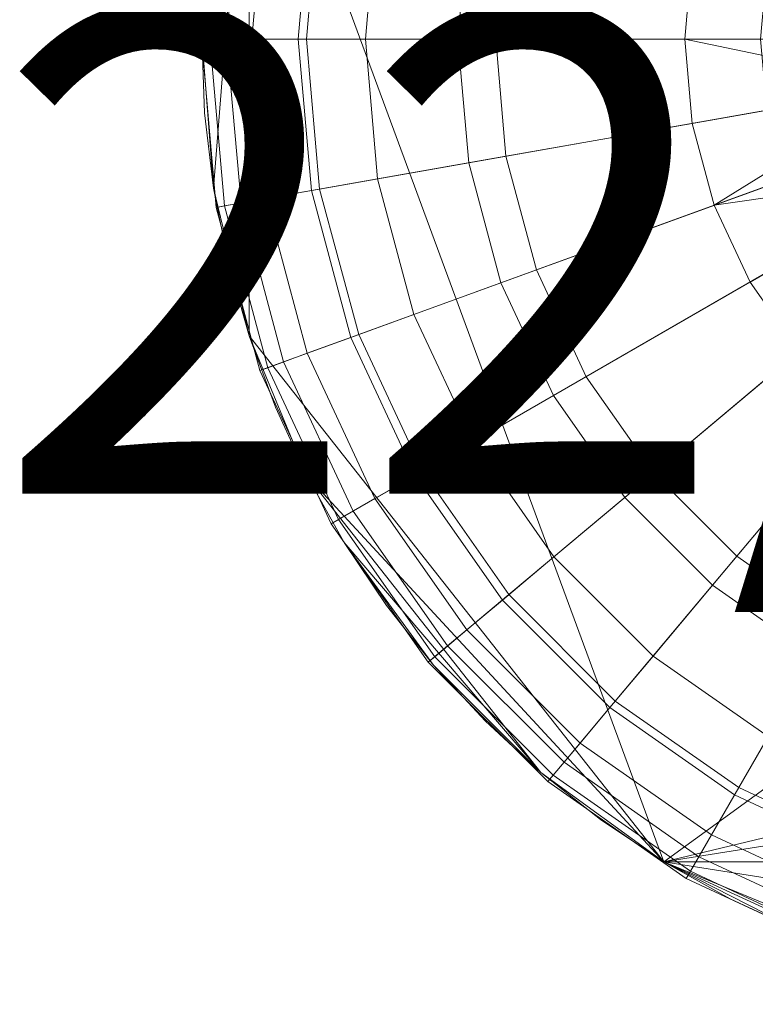
# Model space of a CAD drawing. Units: metres. Extents: x -0.142 to 0.12, y -0.141 to 0.12.
# Drawn here: x -0.142 to -0.051, y -0.12 to 0.002 of the extents above; entities that cross this region are included whole.
import ezdxf

# ---------------------------------------------------------------- set-up
doc = ezdxf.new("R2010")
doc.units = ezdxf.units.M
doc.header["$MEASUREMENT"] = 0
for name, color, linetype in [('Mobilier 2D', 7, 'Continuous'), ('Mobilier 2D texte', 7, 'Continuous'), ('Mobilier 3D', 7, 'Continuous')]:
    doc.layers.add(name, color=color, linetype=linetype)
doc.styles.add('Arial', font='arial.ttf', dxfattribs={"height": 0.06})

# ---------------------------------------------------------------- blocks, each defined once
blk = doc.blocks.new('lundi22-02-gm')
at = {"layer": 'Mobilier 2D texte', "color": 1, "linetype": 'ByBlock', "lineweight": -2, "style": 'Arial'}
blk.add_text('22/02', height=0.06, dxfattribs=at).set_placement((-0.14556, -0.05656))
at = {"layer": 'Mobilier 2D', "color": 8, "linetype": 'Continuous', "lineweight": 0}
mesh = blk.add_polyface(dxfattribs=at)
corners = [(0.02796, 0.11646), (0, 0.11976), (-0.02796, 0.11646), (-0.04583, -0.11065), (-0.03701, -0.1139), (-0.06258, -0.10212), (-0.07778, 0.09107), (0.11646, 0.02796), (0.09107, 0.07778), (0.06258, 0.10212), (0.05437, 0.10671), (0.04583, 0.11065), (-0.09107, 0.07778), (-0.1139, 0.03701), (-0.06258, 0.10212), (-0.1139, -0.03701), (-0.11829, -0.01874), (-0.11646, -0.02796), (-0.11829, 0.01874), (-0.11976, 0), (0.07778, 0.09107), (0.0704, 0.09689), (-0.0094, 0.1194), (-0.01874, 0.11829), (0.02796, -0.11646), (-0.02796, -0.11646), (0, -0.11976), (-0.10671, -0.05437), (-0.07778, -0.09107), (-0.10212, -0.06258), (-0.09107, -0.07778), (-0.0704, -0.09689), (0.06258, -0.10212), (0.01874, -0.11829), (0.11646, -0.02796), (0.11829, -0.01874), (0.11976, 0), (-0.04583, 0.11065), (-0.05437, 0.10671), (0.1139, 0.03701), (0.11065, 0.04583), (0.10212, -0.06258), (0.09107, -0.07778), (0.10671, 0.05437), (0.10212, 0.06258), (0.04583, -0.11065), (0.03701, -0.1139), (-0.10212, 0.06258), (-0.10671, 0.05437), (0.09689, 0.0704), (0.11065, -0.04583), (0.1194, -0.0094), (-0.11065, -0.04583), (0.0094, -0.1194), (-0.08469, -0.08469), (-0.1194, -0.0094), (-0.08469, 0.08469), (-0.0704, 0.09689), (0.01874, 0.11829), (0.0094, 0.1194), (-0.1194, 0.0094), (-0.11646, 0.02796), (0.05437, -0.10671), (-0.01874, -0.11829), (-0.0094, -0.1194), (0.03701, 0.1139), (0.1194, 0.0094), (0.10671, -0.05437), (0.0704, -0.09689), (0.11829, 0.01874), (-0.11065, 0.04583), (-0.03701, 0.1139), (0.09689, -0.0704), (-0.05437, -0.10671), (0.08469, 0.08469), (0.07778, -0.09107), (0.08469, -0.08469), (-0.09689, 0.0704), (-0.09689, -0.0704), (0.1139, -0.03701)]
mesh.append_faces([[corners[k] for k in face] for face in [(15, 16, 17), (14, 37, 38), (45, 24, 46), (8, 44, 49), (33, 26, 53), (16, 19, 55), (1, 58, 59), (41, 42, 72), (3, 5, 73), (47, 12, 77), (34, 50, 79)]], dxfattribs={"vtx0": -1, "color": 8})
mesh.append_faces([[corners[k] for k in face] for face in [(29, 28, 27), (0, 9, 65), (68, 42, 32)]], dxfattribs={"vtx0": -1, "vtx1": -1, "color": 8})
mesh.append_faces([[corners[k] for k in face] for face in [(0, 1, 2), (6, 7, 8), (6, 12, 13), (14, 6, 2), (0, 8, 9), (13, 18, 19), (24, 25, 26), (27, 28, 5), (29, 30, 28), (15, 13, 16), (8, 20, 9), (24, 32, 5), (41, 5, 42), (15, 5, 13), (6, 8, 2), (24, 5, 25), (41, 50, 7), (41, 7, 5), (8, 7, 40), (6, 13, 7), (34, 7, 50), (0, 2, 8), (16, 13, 19), (45, 32, 24), (5, 32, 42), (34, 36, 7), (8, 40, 44), (15, 27, 5), (13, 5, 7), (13, 12, 47)]], dxfattribs={"vtx0": -1, "vtx1": -1, "vtx2": -1, "color": 8})
mesh.append_faces([[corners[k] for k in face] for face in [(13, 47, 48), (1, 23, 2), (9, 11, 65), (14, 71, 37), (14, 2, 71), (26, 25, 63)]], dxfattribs={"vtx0": -1, "vtx2": -1, "color": 8})
mesh.append_faces([[corners[k] for k in face] for face in [(3, 4, 5), (33, 24, 26), (34, 35, 36), (4, 25, 5), (36, 66, 7), (0, 58, 1), (68, 75, 42)]], dxfattribs={"vtx1": -1, "vtx2": -1, "color": 8})
mesh.append_faces([[corners[k] for k in face] for face in [(9, 10, 11), (20, 21, 9), (1, 22, 23), (28, 31, 5), (7, 39, 40), (40, 43, 44), (35, 51, 36), (15, 52, 27), (30, 54, 28), (6, 56, 12), (14, 57, 6), (18, 60, 19), (13, 61, 18), (45, 62, 32), (63, 64, 26), (41, 67, 50), (66, 69, 7), (48, 70, 13), (8, 74, 20), (75, 76, 42), (29, 78, 30)]], dxfattribs={"vtx2": -1, "color": 8})
at = {"layer": 'Mobilier 3D', "color": 7, "linetype": 'Continuous', "lineweight": 0}
mesh = blk.add_polyface(dxfattribs=at)
corners = [(-0.11876, -0.00027, 0.13755), (-0.11695, 0.02038, 0.13755), (-0.11798, 0.02056, 0.1097), (-0.1198, -0.00027, 0.1097)]
mesh.append_faces([[corners[k] for k in face] for face in [(0, 1, 2, 3)]], dxfattribs={"color": 7})
mesh = blk.add_polyface(dxfattribs=at)
corners = [(-0.1198, -0.00027, 0.1097), (-0.11798, 0.02056, 0.1097), (-0.1149, 0.02002, 0.08014), (-0.11668, -0.00027, 0.08014)]
mesh.append_faces([[corners[k] for k in face] for face in [(0, 1, 2, 3)]], dxfattribs={"color": 7})
mesh = blk.add_polyface(dxfattribs=at)
corners = [(-0.11183, 0.01948, 0.16256), (-0.11695, 0.02038, 0.13755), (-0.11876, -0.00027, 0.13755), (-0.11356, -0.00027, 0.16256)]
mesh.append_faces([[corners[k] for k in face] for face in [(0, 1, 2, 3)]], dxfattribs={"color": 7})
mesh = blk.add_polyface(dxfattribs=at)
corners = [(-0.1149, 0.02002, 0.08014), (-0.10619, 0.01848, 0.05002), (-0.10784, -0.00027, 0.05002), (-0.11668, -0.00027, 0.08014)]
mesh.append_faces([[corners[k] for k in face] for face in [(0, 1, 2, 3)]], dxfattribs={"color": 7})
mesh = blk.add_polyface(dxfattribs=at)
corners = [(-0.10679, -0.00027, 0.18018), (-0.10517, 0.0183, 0.18018), (-0.11183, 0.01948, 0.16256), (-0.11356, -0.00027, 0.16256)]
mesh.append_faces([[corners[k] for k in face] for face in [(0, 1, 2, 3)]], dxfattribs={"color": 7})
mesh = blk.add_polyface(dxfattribs=at)
corners = [(-0.10619, 0.01848, 0.05002), (-0.098, 0.01704, 0.03694), (-0.09951, -0.00027, 0.03694), (-0.10784, -0.00027, 0.05002)]
mesh.append_faces([[corners[k] for k in face] for face in [(0, 1, 2, 3)]], dxfattribs={"color": 7})
mesh = blk.add_polyface(dxfattribs=at)
corners = [(-0.08806, -0.00027, 0.20234), (-0.08672, 0.01505, 0.20234), (-0.10517, 0.0183, 0.18018), (-0.10679, -0.00027, 0.18018)]
mesh.append_faces([[corners[k] for k in face] for face in [(0, 1, 2, 3)]], dxfattribs={"color": 7})
mesh = blk.add_polyface(dxfattribs=at)
corners = [(-0.098, 0.01704, 0.03694), (-0.08211, 0.01424, 0.02217), (-0.08338, -0.00027, 0.02217), (-0.09951, -0.00027, 0.03694)]
mesh.append_faces([[corners[k] for k in face] for face in [(0, 1, 2, 3)]], dxfattribs={"color": 7})
mesh = blk.add_polyface(dxfattribs=at)
corners = [(-0.0506, -0.00027, 0.21826), (-0.04983, 0.00855, 0.21826), (-0.08672, 0.01505, 0.20234), (-0.08806, -0.00027, 0.20234)]
mesh.append_faces([[corners[k] for k in face] for face in [(0, 1, 2, 3)]], dxfattribs={"color": 7})
mesh = blk.add_polyface(dxfattribs=at)
corners = [(-0.08338, -0.00027, 0.02217), (-0.08211, 0.01424, 0.02217), (-0.05906, 0.01017, 0.00682), (-0.05997, -0.00027, 0.00682)]
mesh.append_faces([[corners[k] for k in face] for face in [(0, 1, 2, 3)]], dxfattribs={"color": 7})
mesh = blk.add_polyface(dxfattribs=at)
corners = [(-0.03241, -0.00602, 0), (-0.05997, -0.00027, 0.00682), (-0.03291, -0.00027, 0), (-0.05906, 0.01017, 0.00682), (-0.03241, 0.00548, 0)]
mesh.append_faces([[corners[k] for k in face] for face in [(2, 3, 4)]], dxfattribs={"vtx0": -1, "color": 7})
mesh.append_faces([[corners[k] for k in face] for face in [(2, 1, 3)]], dxfattribs={"vtx0": -1, "vtx2": -1, "color": 7})
mesh.append_faces([[corners[k] for k in face] for face in [(0, 1, 2)]], dxfattribs={"vtx1": -1, "color": 7})
mesh = blk.add_polyface(dxfattribs=at)
corners = [(-0.11876, -0.00027, 0.13755), (-0.1198, -0.00027, 0.1097), (-0.11798, -0.02111, 0.1097), (-0.11695, -0.02093, 0.13755)]
mesh.append_faces([[corners[k] for k in face] for face in [(0, 1, 2, 3)]], dxfattribs={"color": 7})
mesh = blk.add_polyface(dxfattribs=at)
corners = [(-0.11798, -0.02111, 0.1097), (-0.1198, -0.00027, 0.1097), (-0.11668, -0.00027, 0.08014), (-0.1149, -0.02057, 0.08014)]
mesh.append_faces([[corners[k] for k in face] for face in [(0, 1, 2, 3)]], dxfattribs={"color": 7})
mesh = blk.add_polyface(dxfattribs=at)
corners = [(-0.11183, -0.02003, 0.16256), (-0.11356, -0.00027, 0.16256), (-0.11876, -0.00027, 0.13755), (-0.11695, -0.02093, 0.13755)]
mesh.append_faces([[corners[k] for k in face] for face in [(0, 1, 2, 3)]], dxfattribs={"color": 7})
mesh = blk.add_polyface(dxfattribs=at)
corners = [(-0.11668, -0.00027, 0.08014), (-0.10784, -0.00027, 0.05002), (-0.10619, -0.01903, 0.05002), (-0.1149, -0.02057, 0.08014)]
mesh.append_faces([[corners[k] for k in face] for face in [(0, 1, 2, 3)]], dxfattribs={"color": 7})
mesh = blk.add_polyface(dxfattribs=at)
corners = [(-0.10679, -0.00027, 0.18018), (-0.11356, -0.00027, 0.16256), (-0.11183, -0.02003, 0.16256), (-0.10517, -0.01885, 0.18018)]
mesh.append_faces([[corners[k] for k in face] for face in [(0, 1, 2, 3)]], dxfattribs={"color": 7})
mesh = blk.add_polyface(dxfattribs=at)
corners = [(-0.10619, -0.01903, 0.05002), (-0.10784, -0.00027, 0.05002), (-0.09951, -0.00027, 0.03694), (-0.098, -0.01759, 0.03694)]
mesh.append_faces([[corners[k] for k in face] for face in [(0, 1, 2, 3)]], dxfattribs={"color": 7})
mesh = blk.add_polyface(dxfattribs=at)
corners = [(-0.08672, -0.0156, 0.20234), (-0.08806, -0.00027, 0.20234), (-0.10679, -0.00027, 0.18018), (-0.10517, -0.01885, 0.18018)]
mesh.append_faces([[corners[k] for k in face] for face in [(0, 1, 2, 3)]], dxfattribs={"color": 7})
mesh = blk.add_polyface(dxfattribs=at)
corners = [(-0.098, -0.01759, 0.03694), (-0.09951, -0.00027, 0.03694), (-0.08338, -0.00027, 0.02217), (-0.08211, -0.01479, 0.02217)]
mesh.append_faces([[corners[k] for k in face] for face in [(0, 1, 2, 3)]], dxfattribs={"color": 7})
mesh = blk.add_polyface(dxfattribs=at)
corners = [(-0.04983, -0.0091, 0.21826), (-0.0506, -0.00027, 0.21826), (-0.08806, -0.00027, 0.20234), (-0.08672, -0.0156, 0.20234)]
mesh.append_faces([[corners[k] for k in face] for face in [(0, 1, 2, 3)]], dxfattribs={"color": 7})
mesh = blk.add_polyface(dxfattribs=at)
corners = [(-0.08211, -0.01479, 0.02217), (-0.08338, -0.00027, 0.02217), (-0.05997, -0.00027, 0.00682), (-0.05906, -0.01072, 0.00682)]
mesh.append_faces([[corners[k] for k in face] for face in [(0, 1, 2, 3)]], dxfattribs={"color": 7})
mesh = blk.add_polyface(dxfattribs=at)
corners = [(-0.05997, -0.00027, 0.00682), (-0.03241, -0.00602, 0), (-0.05906, -0.01072, 0.00682)]
mesh.append_faces([[corners[k] for k in face] for face in [(0, 1, 2)]], dxfattribs={"color": 7})
mesh = blk.add_polyface(dxfattribs=at)
corners = [(-0.03092, -0.0116, 0), (-0.02848, -0.01683, 0), (-0.05634, -0.02085, 0.00682), (-0.03241, -0.00602, 0), (-0.05906, -0.01072, 0.00682)]
mesh.append_faces([[corners[k] for k in face] for face in [(3, 0, 2)]], dxfattribs={"vtx1": -1, "vtx2": -1, "color": 7})
mesh.append_faces([[corners[k] for k in face] for face in [(0, 1, 2), (2, 4, 3)]], dxfattribs={"vtx2": -1, "color": 7})
mesh = blk.add_polyface(dxfattribs=at)
corners = [(-0.04983, -0.0091, 0.21826), (-0.08672, -0.0156, 0.20234), (-0.08274, -0.03046, 0.20234), (-0.04754, -0.01765, 0.21826)]
mesh.append_faces([[corners[k] for k in face] for face in [(0, 1, 2, 3)]], dxfattribs={"color": 7})
mesh = blk.add_polyface(dxfattribs=at)
corners = [(-0.08211, -0.01479, 0.02217), (-0.05906, -0.01072, 0.00682), (-0.05634, -0.02085, 0.00682), (-0.07834, -0.02886, 0.02217)]
mesh.append_faces([[corners[k] for k in face] for face in [(0, 1, 2, 3)]], dxfattribs={"color": 7})
mesh = blk.add_polyface(dxfattribs=at)
corners = [(-0.08672, -0.0156, 0.20234), (-0.10517, -0.01885, 0.18018), (-0.10034, -0.03687, 0.18018), (-0.08274, -0.03046, 0.20234)]
mesh.append_faces([[corners[k] for k in face] for face in [(0, 1, 2, 3)]], dxfattribs={"color": 7})
mesh = blk.add_polyface(dxfattribs=at)
corners = [(-0.0935, -0.03438, 0.03694), (-0.098, -0.01759, 0.03694), (-0.08211, -0.01479, 0.02217), (-0.07834, -0.02886, 0.02217)]
mesh.append_faces([[corners[k] for k in face] for face in [(0, 1, 2, 3)]], dxfattribs={"color": 7})
mesh = blk.add_polyface(dxfattribs=at)
corners = [(-0.05634, -0.02085, 0.00682), (-0.02848, -0.01683, 0), (-0.05191, -0.03036, 0.00682)]
mesh.append_faces([[corners[k] for k in face] for face in [(0, 1, 2)]], dxfattribs={"color": 7})
mesh = blk.add_polyface(dxfattribs=at)
corners = [(-0.04589, -0.03895, 0.00682), (-0.02848, -0.01683, 0), (-0.02517, -0.02156, 0), (-0.05191, -0.03036, 0.00682), (-0.02109, -0.02564, 0)]
mesh.append_faces([[corners[k] for k in face] for face in [(0, 2, 4)]], dxfattribs={"vtx0": -1, "color": 7})
mesh.append_faces([[corners[k] for k in face] for face in [(0, 1, 2)]], dxfattribs={"vtx0": -1, "vtx2": -1, "color": 7})
mesh.append_faces([[corners[k] for k in face] for face in [(0, 3, 1)]], dxfattribs={"vtx2": -1, "color": 7})
mesh = blk.add_polyface(dxfattribs=at)
corners = [(-0.10619, -0.01903, 0.05002), (-0.098, -0.01759, 0.03694), (-0.0935, -0.03438, 0.03694), (-0.10132, -0.03722, 0.05002)]
mesh.append_faces([[corners[k] for k in face] for face in [(0, 1, 2, 3)]], dxfattribs={"color": 7})
mesh = blk.add_polyface(dxfattribs=at)
corners = [(-0.0438, -0.02568, 0.21826), (-0.04754, -0.01765, 0.21826), (-0.08274, -0.03046, 0.20234), (-0.07624, -0.04441, 0.20234)]
mesh.append_faces([[corners[k] for k in face] for face in [(0, 1, 2, 3)]], dxfattribs={"color": 7})
mesh = blk.add_polyface(dxfattribs=at)
corners = [(-0.10963, -0.04025, 0.08014), (-0.1149, -0.02057, 0.08014), (-0.10619, -0.01903, 0.05002), (-0.10132, -0.03722, 0.05002)]
mesh.append_faces([[corners[k] for k in face] for face in [(0, 1, 2, 3)]], dxfattribs={"color": 7})
mesh = blk.add_polyface(dxfattribs=at)
corners = [(-0.10034, -0.03687, 0.18018), (-0.10517, -0.01885, 0.18018), (-0.11183, -0.02003, 0.16256), (-0.1067, -0.03918, 0.16256)]
mesh.append_faces([[corners[k] for k in face] for face in [(0, 1, 2, 3)]], dxfattribs={"color": 7})
mesh = blk.add_polyface(dxfattribs=at)
corners = [(-0.11798, -0.02111, 0.1097), (-0.1149, -0.02057, 0.08014), (-0.10963, -0.04025, 0.08014), (-0.11257, -0.04132, 0.1097)]
mesh.append_faces([[corners[k] for k in face] for face in [(0, 1, 2, 3)]], dxfattribs={"color": 7})
mesh = blk.add_polyface(dxfattribs=at)
corners = [(-0.1067, -0.03918, 0.16256), (-0.11183, -0.02003, 0.16256), (-0.11695, -0.02093, 0.13755), (-0.11159, -0.04096, 0.13755)]
mesh.append_faces([[corners[k] for k in face] for face in [(0, 1, 2, 3)]], dxfattribs={"color": 7})
mesh = blk.add_polyface(dxfattribs=at)
corners = [(-0.11695, -0.02093, 0.13755), (-0.11798, -0.02111, 0.1097), (-0.11257, -0.04132, 0.1097), (-0.11159, -0.04096, 0.13755)]
mesh.append_faces([[corners[k] for k in face] for face in [(0, 1, 2, 3)]], dxfattribs={"color": 7})
mesh = blk.add_polyface(dxfattribs=at)
corners = [(-0.07218, -0.04207, 0.02217), (-0.07834, -0.02886, 0.02217), (-0.05634, -0.02085, 0.00682), (-0.05191, -0.03036, 0.00682)]
mesh.append_faces([[corners[k] for k in face] for face in [(0, 1, 2, 3)]], dxfattribs={"color": 7})
mesh = blk.add_polyface(dxfattribs=at)
corners = [(-0.03872, -0.03293, 0.21826), (-0.0438, -0.02568, 0.21826), (-0.07624, -0.04441, 0.20234), (-0.06742, -0.05701, 0.20234)]
mesh.append_faces([[corners[k] for k in face] for face in [(0, 1, 2, 3)]], dxfattribs={"color": 7})
mesh = blk.add_polyface(dxfattribs=at)
corners = [(-0.0935, -0.03438, 0.03694), (-0.07834, -0.02886, 0.02217), (-0.07218, -0.04207, 0.02217), (-0.08615, -0.05013, 0.03694)]
mesh.append_faces([[corners[k] for k in face] for face in [(0, 1, 2, 3)]], dxfattribs={"color": 7})
mesh = blk.add_polyface(dxfattribs=at)
corners = [(-0.07624, -0.04441, 0.20234), (-0.08274, -0.03046, 0.20234), (-0.10034, -0.03687, 0.18018), (-0.09246, -0.05377, 0.18018)]
mesh.append_faces([[corners[k] for k in face] for face in [(0, 1, 2, 3)]], dxfattribs={"color": 7})
mesh = blk.add_polyface(dxfattribs=at)
corners = [(-0.07218, -0.04207, 0.02217), (-0.05191, -0.03036, 0.00682), (-0.04589, -0.03895, 0.00682), (-0.06383, -0.054, 0.02217)]
mesh.append_faces([[corners[k] for k in face] for face in [(0, 1, 2, 3)]], dxfattribs={"color": 7})
mesh = blk.add_polyface(dxfattribs=at)
corners = [(-0.03246, -0.03919, 0.21826), (-0.03872, -0.03293, 0.21826), (-0.06742, -0.05701, 0.20234), (-0.05654, -0.06789, 0.20234)]
mesh.append_faces([[corners[k] for k in face] for face in [(0, 1, 2, 3)]], dxfattribs={"color": 7})
mesh = blk.add_polyface(dxfattribs=at)
corners = [(-0.09336, -0.05429, 0.05002), (-0.10132, -0.03722, 0.05002), (-0.0935, -0.03438, 0.03694), (-0.08615, -0.05013, 0.03694)]
mesh.append_faces([[corners[k] for k in face] for face in [(0, 1, 2, 3)]], dxfattribs={"color": 7})
mesh = blk.add_polyface(dxfattribs=at)
corners = [(-0.10963, -0.04025, 0.08014), (-0.10132, -0.03722, 0.05002), (-0.09336, -0.05429, 0.05002), (-0.10102, -0.05871, 0.08014)]
mesh.append_faces([[corners[k] for k in face] for face in [(0, 1, 2, 3)]], dxfattribs={"color": 7})
mesh = blk.add_polyface(dxfattribs=at)
corners = [(-0.10034, -0.03687, 0.18018), (-0.1067, -0.03918, 0.16256), (-0.09832, -0.05715, 0.16256), (-0.09246, -0.05377, 0.18018)]
mesh.append_faces([[corners[k] for k in face] for face in [(0, 1, 2, 3)]], dxfattribs={"color": 7})
mesh = blk.add_polyface(dxfattribs=at)
corners = [(-0.05353, -0.0643, 0.02217), (-0.06383, -0.054, 0.02217), (-0.04589, -0.03895, 0.00682), (-0.03848, -0.04637, 0.00682)]
mesh.append_faces([[corners[k] for k in face] for face in [(0, 1, 2, 3)]], dxfattribs={"color": 7})
mesh = blk.add_polyface(dxfattribs=at)
corners = [(-0.09832, -0.05715, 0.16256), (-0.1067, -0.03918, 0.16256), (-0.11159, -0.04096, 0.13755), (-0.10282, -0.05975, 0.13755)]
mesh.append_faces([[corners[k] for k in face] for face in [(0, 1, 2, 3)]], dxfattribs={"color": 7})
mesh = blk.add_polyface(dxfattribs=at)
corners = [(-0.0252, -0.04427, 0.21826), (-0.03246, -0.03919, 0.21826), (-0.05654, -0.06789, 0.20234), (-0.04393, -0.07671, 0.20234)]
mesh.append_faces([[corners[k] for k in face] for face in [(0, 1, 2, 3)]], dxfattribs={"color": 7})
mesh = blk.add_polyface(dxfattribs=at)
corners = [(-0.11257, -0.04132, 0.1097), (-0.10963, -0.04025, 0.08014), (-0.10102, -0.05871, 0.08014), (-0.10373, -0.06027, 0.1097)]
mesh.append_faces([[corners[k] for k in face] for face in [(0, 1, 2, 3)]], dxfattribs={"color": 7})
mesh = blk.add_polyface(dxfattribs=at)
corners = [(-0.10282, -0.05975, 0.13755), (-0.11159, -0.04096, 0.13755), (-0.11257, -0.04132, 0.1097), (-0.10373, -0.06027, 0.1097)]
mesh.append_faces([[corners[k] for k in face] for face in [(0, 1, 2, 3)]], dxfattribs={"color": 7})
mesh = blk.add_polyface(dxfattribs=at)
corners = [(-0.07618, -0.06437, 0.03694), (-0.08615, -0.05013, 0.03694), (-0.07218, -0.04207, 0.02217), (-0.06383, -0.054, 0.02217)]
mesh.append_faces([[corners[k] for k in face] for face in [(0, 1, 2, 3)]], dxfattribs={"color": 7})
mesh = blk.add_polyface(dxfattribs=at)
corners = [(-0.06742, -0.05701, 0.20234), (-0.07624, -0.04441, 0.20234), (-0.09246, -0.05377, 0.18018), (-0.08176, -0.06905, 0.18018)]
mesh.append_faces([[corners[k] for k in face] for face in [(0, 1, 2, 3)]], dxfattribs={"color": 7})
mesh = blk.add_polyface(dxfattribs=at)
corners = [(-0.04159, -0.07266, 0.02217), (-0.05353, -0.0643, 0.02217), (-0.03848, -0.04637, 0.00682), (-0.02989, -0.05238, 0.00682)]
mesh.append_faces([[corners[k] for k in face] for face in [(0, 1, 2, 3)]], dxfattribs={"color": 7})
mesh = blk.add_polyface(dxfattribs=at)
corners = [(-0.09336, -0.05429, 0.05002), (-0.08615, -0.05013, 0.03694), (-0.07618, -0.06437, 0.03694), (-0.08256, -0.06972, 0.05002)]
mesh.append_faces([[corners[k] for k in face] for face in [(0, 1, 2, 3)]], dxfattribs={"color": 7})
mesh = blk.add_polyface(dxfattribs=at)
corners = [(-0.10102, -0.05871, 0.08014), (-0.09336, -0.05429, 0.05002), (-0.08256, -0.06972, 0.05002), (-0.08934, -0.0754, 0.08014)]
mesh.append_faces([[corners[k] for k in face] for face in [(0, 1, 2, 3)]], dxfattribs={"color": 7})
mesh = blk.add_polyface(dxfattribs=at)
corners = [(-0.08176, -0.06905, 0.18018), (-0.09246, -0.05377, 0.18018), (-0.09832, -0.05715, 0.16256), (-0.08694, -0.0734, 0.16256)]
mesh.append_faces([[corners[k] for k in face] for face in [(0, 1, 2, 3)]], dxfattribs={"color": 7})
mesh = blk.add_polyface(dxfattribs=at)
corners = [(-0.06389, -0.07666, 0.03694), (-0.07618, -0.06437, 0.03694), (-0.06383, -0.054, 0.02217), (-0.05353, -0.0643, 0.02217)]
mesh.append_faces([[corners[k] for k in face] for face in [(0, 1, 2, 3)]], dxfattribs={"color": 7})
mesh = blk.add_polyface(dxfattribs=at)
corners = [(-0.09832, -0.05715, 0.16256), (-0.10282, -0.05975, 0.13755), (-0.09093, -0.07674, 0.13755), (-0.08694, -0.0734, 0.16256)]
mesh.append_faces([[corners[k] for k in face] for face in [(0, 1, 2, 3)]], dxfattribs={"color": 7})
mesh = blk.add_polyface(dxfattribs=at)
corners = [(-0.06742, -0.05701, 0.20234), (-0.08176, -0.06905, 0.18018), (-0.06858, -0.08224, 0.18018), (-0.05654, -0.06789, 0.20234)]
mesh.append_faces([[corners[k] for k in face] for face in [(0, 1, 2, 3)]], dxfattribs={"color": 7})
mesh = blk.add_polyface(dxfattribs=at)
corners = [(-0.09173, -0.07741, 0.1097), (-0.10373, -0.06027, 0.1097), (-0.10102, -0.05871, 0.08014), (-0.08934, -0.0754, 0.08014)]
mesh.append_faces([[corners[k] for k in face] for face in [(0, 1, 2, 3)]], dxfattribs={"color": 7})
mesh = blk.add_polyface(dxfattribs=at)
corners = [(-0.10282, -0.05975, 0.13755), (-0.10373, -0.06027, 0.1097), (-0.09173, -0.07741, 0.1097), (-0.09093, -0.07674, 0.13755)]
mesh.append_faces([[corners[k] for k in face] for face in [(0, 1, 2, 3)]], dxfattribs={"color": 7})
mesh = blk.add_polyface(dxfattribs=at)
corners = [(-0.08256, -0.06972, 0.05002), (-0.07618, -0.06437, 0.03694), (-0.06389, -0.07666, 0.03694), (-0.06924, -0.08303, 0.05002)]
mesh.append_faces([[corners[k] for k in face] for face in [(0, 1, 2, 3)]], dxfattribs={"color": 7})
mesh = blk.add_polyface(dxfattribs=at)
corners = [(-0.06389, -0.07666, 0.03694), (-0.05353, -0.0643, 0.02217), (-0.04159, -0.07266, 0.02217), (-0.04966, -0.08663, 0.03694)]
mesh.append_faces([[corners[k] for k in face] for face in [(0, 1, 2, 3)]], dxfattribs={"color": 7})
mesh = blk.add_polyface(dxfattribs=at)
corners = [(-0.05654, -0.06789, 0.20234), (-0.06858, -0.08224, 0.18018), (-0.0533, -0.09293, 0.18018), (-0.04393, -0.07671, 0.20234)]
mesh.append_faces([[corners[k] for k in face] for face in [(0, 1, 2, 3)]], dxfattribs={"color": 7})
mesh = blk.add_polyface(dxfattribs=at)
corners = [(-0.06858, -0.08224, 0.18018), (-0.08176, -0.06905, 0.18018), (-0.08694, -0.0734, 0.16256), (-0.07292, -0.08742, 0.16256)]
mesh.append_faces([[corners[k] for k in face] for face in [(0, 1, 2, 3)]], dxfattribs={"color": 7})
mesh = blk.add_polyface(dxfattribs=at)
corners = [(-0.08934, -0.0754, 0.08014), (-0.08256, -0.06972, 0.05002), (-0.06924, -0.08303, 0.05002), (-0.07493, -0.08981, 0.08014)]
mesh.append_faces([[corners[k] for k in face] for face in [(0, 1, 2, 3)]], dxfattribs={"color": 7})
mesh = blk.add_polyface(dxfattribs=at)
corners = [(-0.07292, -0.08742, 0.16256), (-0.08694, -0.0734, 0.16256), (-0.09093, -0.07674, 0.13755), (-0.07627, -0.0914, 0.13755)]
mesh.append_faces([[corners[k] for k in face] for face in [(0, 1, 2, 3)]], dxfattribs={"color": 7})
mesh = blk.add_polyface(dxfattribs=at)
corners = [(-0.09173, -0.07741, 0.1097), (-0.08934, -0.0754, 0.08014), (-0.07493, -0.08981, 0.08014), (-0.07694, -0.0922, 0.1097)]
mesh.append_faces([[corners[k] for k in face] for face in [(0, 1, 2, 3)]], dxfattribs={"color": 7})
mesh = blk.add_polyface(dxfattribs=at)
corners = [(-0.07627, -0.0914, 0.13755), (-0.09093, -0.07674, 0.13755), (-0.09173, -0.07741, 0.1097), (-0.07694, -0.0922, 0.1097)]
mesh.append_faces([[corners[k] for k in face] for face in [(0, 1, 2, 3)]], dxfattribs={"color": 7})
mesh = blk.add_polyface(dxfattribs=at)
corners = [(-0.06924, -0.08303, 0.05002), (-0.06389, -0.07666, 0.03694), (-0.04966, -0.08663, 0.03694), (-0.05382, -0.09383, 0.05002)]
mesh.append_faces([[corners[k] for k in face] for face in [(0, 1, 2, 3)]], dxfattribs={"color": 7})
mesh = blk.add_polyface(dxfattribs=at)
corners = [(-0.02999, -0.08321, 0.20234), (-0.04393, -0.07671, 0.20234), (-0.0533, -0.09293, 0.18018), (-0.0364, -0.10082, 0.18018)]
mesh.append_faces([[corners[k] for k in face] for face in [(0, 1, 2, 3)]], dxfattribs={"color": 7})
mesh = blk.add_polyface(dxfattribs=at)
corners = [(-0.06858, -0.08224, 0.18018), (-0.07292, -0.08742, 0.16256), (-0.05668, -0.09879, 0.16256), (-0.0533, -0.09293, 0.18018)]
mesh.append_faces([[corners[k] for k in face] for face in [(0, 1, 2, 3)]], dxfattribs={"color": 7})
mesh = blk.add_polyface(dxfattribs=at)
corners = [(-0.05824, -0.10149, 0.08014), (-0.07493, -0.08981, 0.08014), (-0.06924, -0.08303, 0.05002), (-0.05382, -0.09383, 0.05002)]
mesh.append_faces([[corners[k] for k in face] for face in [(0, 1, 2, 3)]], dxfattribs={"color": 7})
mesh = blk.add_polyface(dxfattribs=at)
corners = [(-0.07292, -0.08742, 0.16256), (-0.07627, -0.0914, 0.13755), (-0.05928, -0.1033, 0.13755), (-0.05668, -0.09879, 0.16256)]
mesh.append_faces([[corners[k] for k in face] for face in [(0, 1, 2, 3)]], dxfattribs={"color": 7})
mesh = blk.add_polyface(dxfattribs=at)
corners = [(-0.03675, -0.10179, 0.05002), (-0.05382, -0.09383, 0.05002), (-0.04966, -0.08663, 0.03694), (-0.0339, -0.09397, 0.03694)]
mesh.append_faces([[corners[k] for k in face] for face in [(0, 1, 2, 3)]], dxfattribs={"color": 7})
mesh = blk.add_polyface(dxfattribs=at)
corners = [(-0.07694, -0.0922, 0.1097), (-0.07493, -0.08981, 0.08014), (-0.05824, -0.10149, 0.08014), (-0.0598, -0.1042, 0.1097)]
mesh.append_faces([[corners[k] for k in face] for face in [(0, 1, 2, 3)]], dxfattribs={"color": 7})
mesh = blk.add_polyface(dxfattribs=at)
corners = [(-0.05928, -0.1033, 0.13755), (-0.07627, -0.0914, 0.13755), (-0.07694, -0.0922, 0.1097), (-0.0598, -0.1042, 0.1097)]
mesh.append_faces([[corners[k] for k in face] for face in [(0, 1, 2, 3)]], dxfattribs={"color": 7})
mesh = blk.add_polyface(dxfattribs=at)
corners = [(-0.03978, -0.1101, 0.08014), (-0.05824, -0.10149, 0.08014), (-0.05382, -0.09383, 0.05002), (-0.03675, -0.10179, 0.05002)]
mesh.append_faces([[corners[k] for k in face] for face in [(0, 1, 2, 3)]], dxfattribs={"color": 7})
mesh = blk.add_polyface(dxfattribs=at)
corners = [(-0.0364, -0.10082, 0.18018), (-0.0533, -0.09293, 0.18018), (-0.05668, -0.09879, 0.16256), (-0.03871, -0.10717, 0.16256)]
mesh.append_faces([[corners[k] for k in face] for face in [(0, 1, 2, 3)]], dxfattribs={"color": 7})
mesh = blk.add_polyface(dxfattribs=at)
corners = [(-0.03871, -0.10717, 0.16256), (-0.05668, -0.09879, 0.16256), (-0.05928, -0.1033, 0.13755), (-0.04049, -0.11206, 0.13755)]
mesh.append_faces([[corners[k] for k in face] for face in [(0, 1, 2, 3)]], dxfattribs={"color": 7})
mesh = blk.add_polyface(dxfattribs=at)
corners = [(-0.04084, -0.11304, 0.1097), (-0.0598, -0.1042, 0.1097), (-0.05824, -0.10149, 0.08014), (-0.03978, -0.1101, 0.08014)]
mesh.append_faces([[corners[k] for k in face] for face in [(0, 1, 2, 3)]], dxfattribs={"color": 7})
mesh = blk.add_polyface(dxfattribs=at)
corners = [(-0.05928, -0.1033, 0.13755), (-0.0598, -0.1042, 0.1097), (-0.04084, -0.11304, 0.1097), (-0.04049, -0.11206, 0.13755)]
mesh.append_faces([[corners[k] for k in face] for face in [(0, 1, 2, 3)]], dxfattribs={"color": 7})

msp = doc.modelspace()

# ---------------------------------------------------------------- block references
msp.add_blockref('lundi22-02-gm', (0, 0))

doc.saveas('drawing.dxf')
